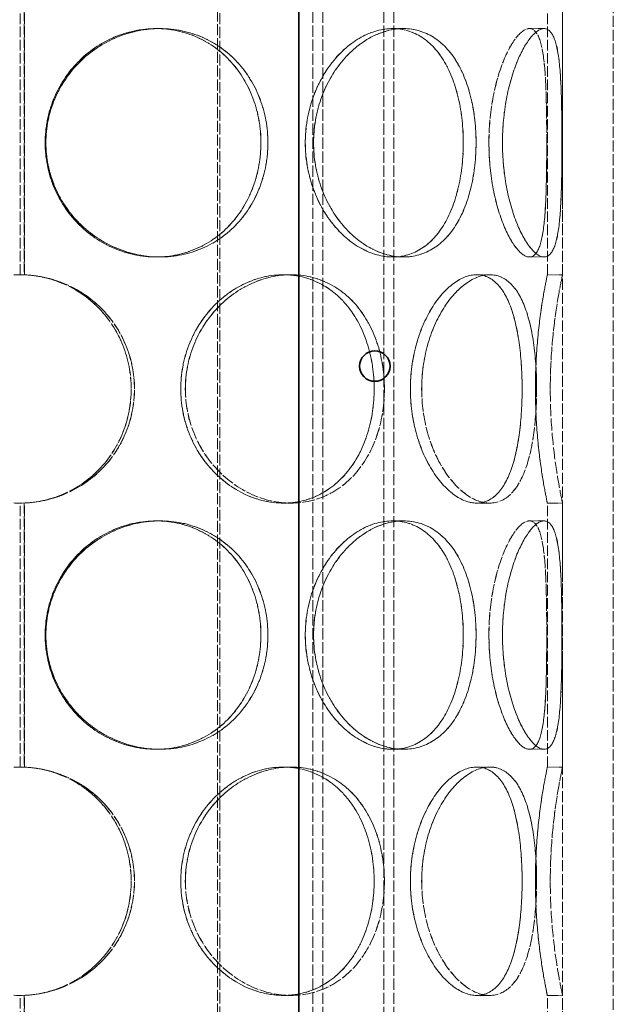
# Model space of a CAD drawing. Units: millimetres. Extents: x -902 to 2967, y 984 to 3633.
# Drawn here: x 230 to 347, y 2883 to 3077 of the extents above; entities that cross this region are included whole.
import ezdxf

# ---------------------------------------------------------------- set-up
doc = ezdxf.new("R2010")
doc.units = ezdxf.units.MM
doc.linetypes.add('DASHED', pattern=[0.2068, 0.1655, -0.0413])
doc.layers.add('Hidden (ISO)', color=1, linetype='DASHED', lineweight=18)
doc.layers.add('Visible (ISO)', color=7, linetype='Continuous', lineweight=35)

msp = doc.modelspace()

# ---------------------------------------------------------------- linework, layer by layer
at = {"layer": 'Hidden (ISO)', "ltscale": 13.142885}
for p, q in [((268.98, 3233.87), (268.98, 2173.87)), ((269.44, 2173.87), (269.44, 3233.87))]:
    msp.add_line(p, q, dxfattribs=at)
at = {"layer": 'Hidden (ISO)', "ltscale": 13.187973}
for p, q in [((336.98, 2573.87), (336.98, 3173.87)), ((346.98, 2573.87), (346.98, 3173.87))]:
    msp.add_line(p, q, dxfattribs=at)
at = {"layer": 'Hidden (ISO)', "ltscale": 13.355439}
for p, q in [((287.74, 2573.87), (287.74, 3153.87)), ((289.74, 2573.87), (289.74, 3153.87)), ((301.74, 2573.87), (301.74, 3153.87)), ((303.74, 2573.87), (303.74, 3153.87))]:
    msp.add_line(p, q, dxfattribs=at)
at = {"layer": 'Hidden (ISO)', "ltscale": 12.572534}
for p, q in [((230.08, 3026.87), (230.08, 3078.87)), ((230.08, 2929.87), (230.08, 2981.87)), ((230.08, 2832.87), (230.08, 2884.87))]:
    msp.add_line(p, q, dxfattribs=at)
at = {"layer": 'Hidden (ISO)', "ltscale": 12.582127}
for p, q in [((230.89, 3078.89), (230.89, 3026.85)), ((230.92, 3026.85), (230.92, 3078.89)), ((230.89, 2981.89), (230.89, 2929.85)), ((230.92, 2929.85), (230.92, 2981.89)), ((230.89, 2884.89), (230.89, 2832.85)), ((230.92, 2832.85), (230.92, 2884.89))]:
    msp.add_line(p, q, dxfattribs=at)
at = {"layer": 'Hidden (ISO)', "ltscale": 12.572535}
for p, q in [((333.98, 3026.87), (333.98, 3078.87)), ((336.98, 3026.87), (336.98, 3078.87)), ((333.98, 2929.87), (333.98, 2981.87)), ((336.98, 2929.87), (336.98, 2981.87)), ((333.98, 2832.87), (333.98, 2884.87)), ((336.98, 2832.87), (336.98, 2884.87))]:
    msp.add_line(p, q, dxfattribs=at)
at = {"layer": 'Hidden (ISO)', "ltscale": 0.571033}
for p, q in [((256.87, 3075.37), (257.64, 3075.37)), ((303.51, 3075.37), (305.63, 3075.37)), ((330.44, 3075.37), (333.33, 3075.37)), ((257.64, 3030.37), (256.87, 3030.37)), ((305.63, 3030.37), (303.51, 3030.37)), ((333.33, 3030.37), (330.44, 3030.37)), ((230.92, 3026.85), (230.89, 3026.85)), ((281.96, 3026.87), (283.46, 3026.87)), ((320.04, 3026.87), (322.64, 3026.87)), ((333.98, 3026.87), (336.98, 3026.87)), ((230.89, 2981.89), (230.92, 2981.89)), ((283.46, 2981.87), (281.96, 2981.87)), ((322.64, 2981.87), (320.04, 2981.87)), ((336.98, 2981.87), (333.98, 2981.87)), ((256.87, 2978.37), (257.64, 2978.37)), ((303.51, 2978.37), (305.63, 2978.37)), ((330.44, 2978.37), (333.33, 2978.37)), ((257.64, 2933.37), (256.87, 2933.37)), ((305.63, 2933.37), (303.51, 2933.37)), ((333.33, 2933.37), (330.44, 2933.37)), ((230.92, 2929.85), (230.89, 2929.85)), ((281.96, 2929.87), (283.46, 2929.87)), ((320.04, 2929.87), (322.64, 2929.87)), ((333.98, 2929.87), (336.98, 2929.87)), ((230.89, 2884.89), (230.92, 2884.89)), ((283.46, 2884.87), (281.96, 2884.87)), ((322.64, 2884.87), (320.04, 2884.87)), ((336.98, 2884.87), (333.98, 2884.87))]:
    msp.add_line(p, q, dxfattribs=at)
at = {"layer": 'Hidden (ISO)', "ltscale": 0.01005}
for p, q in [((257.64, 3075.37), (257.66, 3075.37)), ((257.66, 3030.37), (257.64, 3030.37)), ((257.64, 2978.37), (257.66, 2978.37)), ((257.66, 2933.37), (257.64, 2933.37))]:
    msp.add_line(p, q, dxfattribs=at)
at = {"layer": 'Hidden (ISO)', "ltscale": 0.002618}
for p, q in [((305.63, 3075.37), (305.64, 3075.37)), ((305.64, 3030.37), (305.63, 3030.37)), ((305.63, 2978.37), (305.64, 2978.37)), ((305.64, 2933.37), (305.63, 2933.37))]:
    msp.add_line(p, q, dxfattribs=at)
at = {"layer": 'Hidden (ISO)', "ltscale": 0.00062832}
for p, q in [((333.33, 3075.37), (333.34, 3075.37)), ((333.34, 3030.37), (333.33, 3030.37)), ((333.33, 2978.37), (333.34, 2978.37)), ((333.34, 2933.37), (333.33, 2933.37))]:
    msp.add_line(p, q, dxfattribs=at)
at = {"layer": 'Hidden (ISO)', "ltscale": 0.004609}
for p, q in [((283.46, 3026.87), (283.47, 3026.87)), ((283.47, 2981.87), (283.46, 2981.87)), ((283.46, 2929.87), (283.47, 2929.87)), ((283.47, 2884.87), (283.46, 2884.87))]:
    msp.add_line(p, q, dxfattribs=at)
at = {"layer": 'Hidden (ISO)', "ltscale": 0.001469}
for p, q in [((322.64, 3026.87), (322.65, 3026.87)), ((322.65, 2981.87), (322.64, 2981.87)), ((322.64, 2929.87), (322.65, 2929.87)), ((322.65, 2884.87), (322.64, 2884.87))]:
    msp.add_line(p, q, dxfattribs=at)
at = {"layer": 'Hidden (ISO)', "ltscale": 0.018938}
for centre, start, end in [((230.08, 3004.37), 90, 90.2546), ((230.08, 3004.37), 269.7454, 270), ((230.08, 2907.37), 90, 90.2546), ((230.08, 2907.37), 269.7454, 270)]:
    msp.add_arc(centre, 22.5, start, end, dxfattribs=at)
at = {"layer": 'Hidden (ISO)', "ltscale": 13.574803}
for points in [[(277.52, 3052.87), (277.52, 3055.82), (277.01, 3058.76), (275.02, 3064.2), (273.54, 3066.7), (269.78, 3070.87), (267.5, 3072.53), (262.44, 3074.79), (259.67, 3075.37), (254.06, 3075.37), (251.23, 3074.79), (245.95, 3072.53), (243.51, 3070.87), (239.43, 3066.7), (237.79, 3064.2), (235.57, 3058.76), (235, 3055.82), (235, 3049.93), (235.57, 3046.98), (237.79, 3041.54), (239.43, 3039.05), (243.51, 3034.88), (245.95, 3033.21), (251.23, 3030.96), (254.06, 3030.37), (259.67, 3030.37), (262.44, 3030.96), (267.5, 3033.21), (269.78, 3034.88), (273.54, 3039.05), (275.02, 3041.54), (277.01, 3046.98), (277.52, 3049.93), (277.52, 3052.87)], [(235.01, 3052.87), (235.01, 3055.82), (235.59, 3058.76), (237.8, 3064.2), (239.44, 3066.7), (243.53, 3070.87), (245.96, 3072.53), (251.24, 3074.79), (254.08, 3075.37), (259.69, 3075.37), (262.46, 3074.79), (267.51, 3072.53), (269.79, 3070.87), (273.55, 3066.7), (275.03, 3064.2), (277.03, 3058.76), (277.54, 3055.82), (277.54, 3049.93), (277.03, 3046.98), (275.03, 3041.54), (273.55, 3039.05), (269.79, 3034.88), (267.51, 3033.21), (262.46, 3030.96), (259.69, 3030.37), (254.08, 3030.37), (251.24, 3030.96), (245.96, 3033.21), (243.53, 3034.88), (239.44, 3039.05), (237.8, 3041.54), (235.59, 3046.98), (235.01, 3049.93), (235.01, 3052.87)], [(317.41, 3052.87), (317.41, 3055.82), (317.1, 3058.76), (315.87, 3064.2), (314.94, 3066.7), (312.51, 3070.87), (310.99, 3072.53), (307.52, 3074.79), (305.56, 3075.37), (301.45, 3075.37), (299.31, 3074.79), (295.22, 3072.53), (293.28, 3070.87), (289.97, 3066.7), (288.61, 3064.2), (286.76, 3058.76), (286.27, 3055.82), (286.27, 3049.93), (286.76, 3046.98), (288.61, 3041.54), (289.97, 3039.05), (293.28, 3034.88), (295.22, 3033.21), (299.31, 3030.96), (301.45, 3030.37), (305.56, 3030.37), (307.52, 3030.96), (310.99, 3033.21), (312.51, 3034.88), (314.94, 3039.05), (315.87, 3041.54), (317.1, 3046.98), (317.41, 3049.93), (317.41, 3052.87)], [(286.28, 3052.87), (286.28, 3055.82), (286.77, 3058.76), (288.62, 3064.2), (289.98, 3066.7), (293.29, 3070.87), (295.23, 3072.53), (299.32, 3074.79), (301.46, 3075.37), (305.57, 3075.37), (307.53, 3074.79), (311, 3072.53), (312.51, 3070.87), (314.95, 3066.7), (315.87, 3064.2), (317.11, 3058.76), (317.42, 3055.82), (317.42, 3049.93), (317.11, 3046.98), (315.87, 3041.54), (314.95, 3039.05), (312.51, 3034.88), (311, 3033.21), (307.53, 3030.96), (305.57, 3030.37), (301.46, 3030.37), (299.32, 3030.96), (295.23, 3033.21), (293.29, 3034.88), (289.98, 3039.05), (288.62, 3041.54), (286.77, 3046.98), (286.28, 3049.93), (286.28, 3052.87)], [(333.86, 3052.87), (333.86, 3055.82), (333.84, 3058.76), (333.69, 3064.2), (333.57, 3066.7), (333.11, 3070.87), (332.78, 3072.53), (331.82, 3074.79), (331.19, 3075.37), (329.68, 3075.37), (328.81, 3074.79), (327, 3072.53), (326.07, 3070.87), (324.43, 3066.7), (323.71, 3064.2), (322.73, 3058.76), (322.46, 3055.82), (322.46, 3049.93), (322.73, 3046.98), (323.71, 3041.54), (324.43, 3039.05), (326.07, 3034.88), (327, 3033.21), (328.81, 3030.96), (329.68, 3030.37), (331.19, 3030.37), (331.82, 3030.96), (332.78, 3033.21), (333.11, 3034.88), (333.57, 3039.05), (333.69, 3041.54), (333.84, 3046.98), (333.86, 3049.93), (333.86, 3052.87)], [(322.47, 3052.87), (322.47, 3055.82), (322.74, 3058.76), (323.72, 3064.2), (324.43, 3066.7), (326.08, 3070.87), (327.01, 3072.53), (328.81, 3074.79), (329.69, 3075.37), (331.19, 3075.37), (331.82, 3074.79), (332.78, 3072.53), (333.12, 3070.87), (333.57, 3066.7), (333.69, 3064.2), (333.84, 3058.76), (333.86, 3055.82), (333.86, 3049.93), (333.84, 3046.98), (333.69, 3041.54), (333.57, 3039.05), (333.12, 3034.88), (332.78, 3033.21), (331.82, 3030.96), (331.19, 3030.37), (329.69, 3030.37), (328.81, 3030.96), (327.01, 3033.21), (326.08, 3034.88), (324.43, 3039.05), (323.72, 3041.54), (322.74, 3046.98), (322.47, 3049.93), (322.47, 3052.87)], [(251.96, 3004.37), (251.96, 3007.32), (251.4, 3010.26), (249.22, 3015.7), (247.6, 3018.2), (243.54, 3022.37), (241.1, 3024.03), (235.75, 3026.29), (232.85, 3026.87), (227.04, 3026.87), (224.14, 3026.29), (218.79, 3024.03), (216.35, 3022.37), (212.29, 3018.2), (210.68, 3015.7), (208.5, 3010.26), (207.93, 3007.32), (207.93, 3001.43), (208.5, 2998.48), (210.68, 2993.04), (212.29, 2990.55), (216.35, 2986.38), (218.79, 2984.71), (224.14, 2982.46), (227.04, 2981.87), (232.85, 2981.87), (235.75, 2982.46), (241.1, 2984.71), (243.54, 2986.38), (247.6, 2990.55), (249.22, 2993.04), (251.4, 2998.48), (251.96, 3001.43), (251.96, 3004.37)], [(299.85, 3004.37), (299.85, 3007.32), (299.42, 3010.26), (297.75, 3015.7), (296.51, 3018.2), (293.3, 3022.37), (291.34, 3024.03), (286.92, 3026.29), (284.47, 3026.87), (279.45, 3026.87), (276.87, 3026.29), (272.02, 3024.03), (269.75, 3022.37), (265.92, 3018.2), (264.37, 3015.7), (262.27, 3010.26), (261.72, 3007.32), (261.72, 3001.43), (262.27, 2998.48), (264.37, 2993.04), (265.92, 2990.55), (269.75, 2986.38), (272.02, 2984.71), (276.87, 2982.46), (279.45, 2981.87), (284.47, 2981.87), (286.92, 2982.46), (291.34, 2984.71), (293.3, 2986.38), (296.51, 2990.55), (297.75, 2993.04), (299.42, 2998.48), (299.85, 3001.43), (299.85, 3004.37)], [(261.73, 3004.37), (261.73, 3007.32), (262.28, 3010.26), (264.39, 3015.7), (265.94, 3018.2), (269.76, 3022.37), (272.03, 3024.03), (276.88, 3026.29), (279.46, 3026.87), (284.49, 3026.87), (286.94, 3026.29), (291.35, 3024.03), (293.31, 3022.37), (296.52, 3018.2), (297.76, 3015.7), (299.43, 3010.26), (299.86, 3007.32), (299.86, 3001.43), (299.43, 2998.48), (297.76, 2993.04), (296.52, 2990.55), (293.31, 2986.38), (291.35, 2984.71), (286.94, 2982.46), (284.49, 2981.87), (279.46, 2981.87), (276.88, 2982.46), (272.03, 2984.71), (269.76, 2986.38), (265.94, 2990.55), (264.39, 2993.04), (262.28, 2998.48), (261.73, 3001.43), (261.73, 3004.37)], [(329.01, 3004.37), (329.01, 3007.32), (328.84, 3010.26), (328.12, 3015.7), (327.58, 3018.2), (326.09, 3022.37), (325.13, 3024.03), (322.83, 3026.29), (321.49, 3026.87), (318.59, 3026.87), (317.03, 3026.29), (313.97, 3024.03), (312.49, 3022.37), (309.92, 3018.2), (308.85, 3015.7), (307.38, 3010.26), (306.99, 3007.32), (306.99, 3001.43), (307.38, 2998.48), (308.85, 2993.04), (309.92, 2990.55), (312.49, 2986.38), (313.97, 2984.71), (317.03, 2982.46), (318.59, 2981.87), (321.49, 2981.87), (322.83, 2982.46), (325.13, 2984.71), (326.09, 2986.38), (327.58, 2990.55), (328.12, 2993.04), (328.84, 2998.48), (329.01, 3001.43), (329.01, 3004.37)], [(307, 3004.37), (307, 3007.32), (307.39, 3010.26), (308.86, 3015.7), (309.93, 3018.2), (312.5, 3022.37), (313.98, 3024.03), (317.04, 3026.29), (318.6, 3026.87), (321.5, 3026.87), (322.84, 3026.29), (325.14, 3024.03), (326.09, 3022.37), (327.59, 3018.2), (328.13, 3015.7), (328.84, 3010.26), (329.01, 3007.32), (329.01, 3001.43), (328.84, 2998.48), (328.13, 2993.04), (327.59, 2990.55), (326.09, 2986.38), (325.14, 2984.71), (322.84, 2982.46), (321.5, 2981.87), (318.6, 2981.87), (317.04, 2982.46), (313.98, 2984.71), (312.5, 2986.38), (309.93, 2990.55), (308.86, 2993.04), (307.39, 2998.48), (307, 3001.43), (307, 3004.37)], [(331.63, 3004.37), (331.63, 3007.32), (331.76, 3010.26), (332.19, 3015.7), (332.5, 3018.2), (333.11, 3022.37), (333.42, 3024.03), (333.86, 3026.29), (333.98, 3026.87), (333.98, 3026.87), (333.86, 3026.29), (333.42, 3024.03), (333.11, 3022.37), (332.49, 3018.2), (332.19, 3015.7), (331.75, 3010.26), (331.63, 3007.32), (331.63, 3001.43), (331.75, 2998.48), (332.19, 2993.04), (332.49, 2990.55), (333.11, 2986.38), (333.42, 2984.71), (333.86, 2982.46), (333.98, 2981.87), (333.98, 2981.87), (333.86, 2982.46), (333.42, 2984.71), (333.11, 2986.38), (332.5, 2990.55), (332.19, 2993.04), (331.76, 2998.48), (331.63, 3001.43), (331.63, 3004.37)], [(277.52, 2955.87), (277.52, 2958.82), (277.01, 2961.76), (275.02, 2967.2), (273.54, 2969.7), (269.78, 2973.87), (267.5, 2975.53), (262.44, 2977.79), (259.67, 2978.37), (254.06, 2978.37), (251.23, 2977.79), (245.95, 2975.53), (243.51, 2973.87), (239.43, 2969.7), (237.79, 2967.2), (235.57, 2961.76), (235, 2958.82), (235, 2952.93), (235.57, 2949.98), (237.79, 2944.54), (239.43, 2942.05), (243.51, 2937.88), (245.95, 2936.21), (251.23, 2933.96), (254.06, 2933.37), (259.67, 2933.37), (262.44, 2933.96), (267.5, 2936.21), (269.78, 2937.88), (273.54, 2942.05), (275.02, 2944.54), (277.01, 2949.98), (277.52, 2952.93), (277.52, 2955.87)], [(235.01, 2955.87), (235.01, 2958.82), (235.59, 2961.76), (237.8, 2967.2), (239.44, 2969.7), (243.53, 2973.87), (245.96, 2975.53), (251.24, 2977.79), (254.08, 2978.37), (259.69, 2978.37), (262.46, 2977.79), (267.51, 2975.53), (269.79, 2973.87), (273.55, 2969.7), (275.03, 2967.2), (277.03, 2961.76), (277.54, 2958.82), (277.54, 2952.93), (277.03, 2949.98), (275.03, 2944.54), (273.55, 2942.05), (269.79, 2937.88), (267.51, 2936.21), (262.46, 2933.96), (259.69, 2933.37), (254.08, 2933.37), (251.24, 2933.96), (245.96, 2936.21), (243.53, 2937.88), (239.44, 2942.05), (237.8, 2944.54), (235.59, 2949.98), (235.01, 2952.93), (235.01, 2955.87)], [(317.41, 2955.87), (317.41, 2958.82), (317.1, 2961.76), (315.87, 2967.2), (314.94, 2969.7), (312.51, 2973.87), (310.99, 2975.53), (307.52, 2977.79), (305.56, 2978.37), (301.45, 2978.37), (299.31, 2977.79), (295.22, 2975.53), (293.28, 2973.87), (289.97, 2969.7), (288.61, 2967.2), (286.76, 2961.76), (286.27, 2958.82), (286.27, 2952.93), (286.76, 2949.98), (288.61, 2944.54), (289.97, 2942.05), (293.28, 2937.88), (295.22, 2936.21), (299.31, 2933.96), (301.45, 2933.37), (305.56, 2933.37), (307.52, 2933.96), (310.99, 2936.21), (312.51, 2937.88), (314.94, 2942.05), (315.87, 2944.54), (317.1, 2949.98), (317.41, 2952.93), (317.41, 2955.87)], [(286.28, 2955.87), (286.28, 2958.82), (286.77, 2961.76), (288.62, 2967.2), (289.98, 2969.7), (293.29, 2973.87), (295.23, 2975.53), (299.32, 2977.79), (301.46, 2978.37), (305.57, 2978.37), (307.53, 2977.79), (311, 2975.53), (312.51, 2973.87), (314.95, 2969.7), (315.87, 2967.2), (317.11, 2961.76), (317.42, 2958.82), (317.42, 2952.93), (317.11, 2949.98), (315.87, 2944.54), (314.95, 2942.05), (312.51, 2937.88), (311, 2936.21), (307.53, 2933.96), (305.57, 2933.37), (301.46, 2933.37), (299.32, 2933.96), (295.23, 2936.21), (293.29, 2937.88), (289.98, 2942.05), (288.62, 2944.54), (286.77, 2949.98), (286.28, 2952.93), (286.28, 2955.87)], [(333.86, 2955.87), (333.86, 2958.82), (333.84, 2961.76), (333.69, 2967.2), (333.57, 2969.7), (333.11, 2973.87), (332.78, 2975.53), (331.82, 2977.79), (331.19, 2978.37), (329.68, 2978.37), (328.81, 2977.79), (327, 2975.53), (326.07, 2973.87), (324.43, 2969.7), (323.71, 2967.2), (322.73, 2961.76), (322.46, 2958.82), (322.46, 2952.93), (322.73, 2949.98), (323.71, 2944.54), (324.43, 2942.05), (326.07, 2937.88), (327, 2936.21), (328.81, 2933.96), (329.68, 2933.37), (331.19, 2933.37), (331.82, 2933.96), (332.78, 2936.21), (333.11, 2937.88), (333.57, 2942.05), (333.69, 2944.54), (333.84, 2949.98), (333.86, 2952.93), (333.86, 2955.87)], [(322.47, 2955.87), (322.47, 2958.82), (322.74, 2961.76), (323.72, 2967.2), (324.43, 2969.7), (326.08, 2973.87), (327.01, 2975.53), (328.81, 2977.79), (329.69, 2978.37), (331.19, 2978.37), (331.82, 2977.79), (332.78, 2975.53), (333.12, 2973.87), (333.57, 2969.7), (333.69, 2967.2), (333.84, 2961.76), (333.86, 2958.82), (333.86, 2952.93), (333.84, 2949.98), (333.69, 2944.54), (333.57, 2942.05), (333.12, 2937.88), (332.78, 2936.21), (331.82, 2933.96), (331.19, 2933.37), (329.69, 2933.37), (328.81, 2933.96), (327.01, 2936.21), (326.08, 2937.88), (324.43, 2942.05), (323.72, 2944.54), (322.74, 2949.98), (322.47, 2952.93), (322.47, 2955.87)], [(251.96, 2907.37), (251.96, 2910.32), (251.4, 2913.26), (249.22, 2918.7), (247.6, 2921.2), (243.54, 2925.37), (241.1, 2927.03), (235.75, 2929.29), (232.85, 2929.87), (227.04, 2929.87), (224.14, 2929.29), (218.79, 2927.03), (216.35, 2925.37), (212.29, 2921.2), (210.68, 2918.7), (208.5, 2913.26), (207.93, 2910.32), (207.93, 2904.43), (208.5, 2901.48), (210.68, 2896.04), (212.29, 2893.55), (216.35, 2889.38), (218.79, 2887.71), (224.14, 2885.46), (227.04, 2884.87), (232.85, 2884.87), (235.75, 2885.46), (241.1, 2887.71), (243.54, 2889.38), (247.6, 2893.55), (249.22, 2896.04), (251.4, 2901.48), (251.96, 2904.43), (251.96, 2907.37)], [(299.85, 2907.37), (299.85, 2910.32), (299.42, 2913.26), (297.75, 2918.7), (296.51, 2921.2), (293.3, 2925.37), (291.34, 2927.03), (286.92, 2929.29), (284.47, 2929.87), (279.45, 2929.87), (276.87, 2929.29), (272.02, 2927.03), (269.75, 2925.37), (265.92, 2921.2), (264.37, 2918.7), (262.27, 2913.26), (261.72, 2910.32), (261.72, 2904.43), (262.27, 2901.48), (264.37, 2896.04), (265.92, 2893.55), (269.75, 2889.38), (272.02, 2887.71), (276.87, 2885.46), (279.45, 2884.87), (284.47, 2884.87), (286.92, 2885.46), (291.34, 2887.71), (293.3, 2889.38), (296.51, 2893.55), (297.75, 2896.04), (299.42, 2901.48), (299.85, 2904.43), (299.85, 2907.37)], [(261.73, 2907.37), (261.73, 2910.32), (262.28, 2913.26), (264.39, 2918.7), (265.94, 2921.2), (269.76, 2925.37), (272.03, 2927.03), (276.88, 2929.29), (279.46, 2929.87), (284.49, 2929.87), (286.94, 2929.29), (291.35, 2927.03), (293.31, 2925.37), (296.52, 2921.2), (297.76, 2918.7), (299.43, 2913.26), (299.86, 2910.32), (299.86, 2904.43), (299.43, 2901.48), (297.76, 2896.04), (296.52, 2893.55), (293.31, 2889.38), (291.35, 2887.71), (286.94, 2885.46), (284.49, 2884.87), (279.46, 2884.87), (276.88, 2885.46), (272.03, 2887.71), (269.76, 2889.38), (265.94, 2893.55), (264.39, 2896.04), (262.28, 2901.48), (261.73, 2904.43), (261.73, 2907.37)], [(329.01, 2907.37), (329.01, 2910.32), (328.84, 2913.26), (328.12, 2918.7), (327.58, 2921.2), (326.09, 2925.37), (325.13, 2927.03), (322.83, 2929.29), (321.49, 2929.87), (318.59, 2929.87), (317.03, 2929.29), (313.97, 2927.03), (312.49, 2925.37), (309.92, 2921.2), (308.85, 2918.7), (307.38, 2913.26), (306.99, 2910.32), (306.99, 2904.43), (307.38, 2901.48), (308.85, 2896.04), (309.92, 2893.55), (312.49, 2889.38), (313.97, 2887.71), (317.03, 2885.46), (318.59, 2884.87), (321.49, 2884.87), (322.83, 2885.46), (325.13, 2887.71), (326.09, 2889.38), (327.58, 2893.55), (328.12, 2896.04), (328.84, 2901.48), (329.01, 2904.43), (329.01, 2907.37)], [(307, 2907.37), (307, 2910.32), (307.39, 2913.26), (308.86, 2918.7), (309.93, 2921.2), (312.5, 2925.37), (313.98, 2927.03), (317.04, 2929.29), (318.6, 2929.87), (321.5, 2929.87), (322.84, 2929.29), (325.14, 2927.03), (326.09, 2925.37), (327.59, 2921.2), (328.13, 2918.7), (328.84, 2913.26), (329.01, 2910.32), (329.01, 2904.43), (328.84, 2901.48), (328.13, 2896.04), (327.59, 2893.55), (326.09, 2889.38), (325.14, 2887.71), (322.84, 2885.46), (321.5, 2884.87), (318.6, 2884.87), (317.04, 2885.46), (313.98, 2887.71), (312.5, 2889.38), (309.93, 2893.55), (308.86, 2896.04), (307.39, 2901.48), (307, 2904.43), (307, 2907.37)], [(331.63, 2907.37), (331.63, 2910.32), (331.76, 2913.26), (332.19, 2918.7), (332.5, 2921.2), (333.11, 2925.37), (333.42, 2927.03), (333.86, 2929.29), (333.98, 2929.87), (333.98, 2929.87), (333.86, 2929.29), (333.42, 2927.03), (333.11, 2925.37), (332.49, 2921.2), (332.19, 2918.7), (331.75, 2913.26), (331.63, 2910.32), (331.63, 2904.43), (331.75, 2901.48), (332.19, 2896.04), (332.49, 2893.55), (333.11, 2889.38), (333.42, 2887.71), (333.86, 2885.46), (333.98, 2884.87), (333.98, 2884.87), (333.86, 2885.46), (333.42, 2887.71), (333.11, 2889.38), (332.5, 2893.55), (332.19, 2896.04), (331.76, 2901.48), (331.63, 2904.43), (331.63, 2907.37)]]:
    msp.add_open_spline(points, degree=3, knots=[0, 0, 0, 0, 0.0625, 0.0625, 0.125, 0.125, 0.1875, 0.1875, 0.25, 0.25, 0.3125, 0.3125, 0.375, 0.375, 0.4375, 0.4375, 0.5, 0.5, 0.5625, 0.5625, 0.625, 0.625, 0.6875, 0.6875, 0.75, 0.75, 0.8125, 0.8125, 0.875, 0.875, 0.9375, 0.9375, 1, 1, 1, 1], dxfattribs=at)
at = {"layer": 'Hidden (ISO)', "ltscale": 13.769186}
for points in [[(278.9, 3052.87), (278.9, 3049.93), (278.37, 3046.98), (276.32, 3041.54), (274.79, 3039.05), (270.92, 3034.88), (268.58, 3033.21), (263.38, 3030.96), (260.53, 3030.37), (254.76, 3030.37), (251.84, 3030.96), (246.41, 3033.21), (243.9, 3034.88), (239.7, 3039.05), (238.02, 3041.54), (235.73, 3046.98), (235.14, 3049.93), (235.14, 3055.82), (235.73, 3058.76), (238.02, 3064.2), (239.7, 3066.7), (243.9, 3070.87), (246.41, 3072.53), (251.84, 3074.79), (254.76, 3075.37), (260.53, 3075.37), (263.38, 3074.79), (268.58, 3072.53), (270.92, 3070.87), (274.79, 3066.7), (276.32, 3064.2), (278.37, 3058.76), (278.9, 3055.82), (278.9, 3052.87)], [(235.15, 3052.87), (235.15, 3049.93), (235.75, 3046.98), (238.03, 3041.54), (239.72, 3039.05), (243.92, 3034.88), (246.43, 3033.21), (251.86, 3030.96), (254.77, 3030.37), (260.54, 3030.37), (263.39, 3030.96), (268.59, 3033.21), (270.94, 3034.88), (274.81, 3039.05), (276.33, 3041.54), (278.38, 3046.98), (278.91, 3049.93), (278.91, 3055.82), (278.38, 3058.76), (276.33, 3064.2), (274.81, 3066.7), (270.94, 3070.87), (268.59, 3072.53), (263.39, 3074.79), (260.54, 3075.37), (254.77, 3075.37), (251.86, 3074.79), (246.43, 3072.53), (243.92, 3070.87), (239.72, 3066.7), (238.03, 3064.2), (235.75, 3058.76), (235.15, 3055.82), (235.15, 3052.87)], [(319.93, 3052.87), (319.93, 3049.93), (319.61, 3046.98), (318.34, 3041.54), (317.39, 3039.05), (314.89, 3034.88), (313.33, 3033.21), (309.76, 3030.96), (307.74, 3030.37), (303.52, 3030.37), (301.31, 3030.96), (297.1, 3033.21), (295.1, 3034.88), (291.7, 3039.05), (290.3, 3041.54), (288.4, 3046.98), (287.9, 3049.93), (287.9, 3055.82), (288.4, 3058.76), (290.3, 3064.2), (291.7, 3066.7), (295.1, 3070.87), (297.1, 3072.53), (301.31, 3074.79), (303.52, 3075.37), (307.74, 3075.37), (309.76, 3074.79), (313.33, 3072.53), (314.89, 3070.87), (317.39, 3066.7), (318.34, 3064.2), (319.61, 3058.76), (319.93, 3055.82), (319.93, 3052.87)], [(287.91, 3052.87), (287.91, 3049.93), (288.41, 3046.98), (290.31, 3041.54), (291.71, 3039.05), (295.11, 3034.88), (297.11, 3033.21), (301.32, 3030.96), (303.53, 3030.37), (307.75, 3030.37), (309.77, 3030.96), (313.34, 3033.21), (314.89, 3034.88), (317.4, 3039.05), (318.35, 3041.54), (319.62, 3046.98), (319.94, 3049.93), (319.94, 3055.82), (319.62, 3058.76), (318.35, 3064.2), (317.4, 3066.7), (314.89, 3070.87), (313.34, 3072.53), (309.77, 3074.79), (307.75, 3075.37), (303.53, 3075.37), (301.32, 3074.79), (297.11, 3072.53), (295.11, 3070.87), (291.71, 3066.7), (290.31, 3064.2), (288.41, 3058.76), (287.91, 3055.82), (287.91, 3052.87)], [(336.86, 3052.87), (336.86, 3049.93), (336.83, 3046.98), (336.68, 3041.54), (336.56, 3039.05), (336.09, 3034.88), (335.74, 3033.21), (334.75, 3030.96), (334.11, 3030.37), (332.56, 3030.37), (331.66, 3030.96), (329.8, 3033.21), (328.85, 3034.88), (327.15, 3039.05), (326.42, 3041.54), (325.4, 3046.98), (325.13, 3049.93), (325.13, 3055.82), (325.4, 3058.76), (326.42, 3064.2), (327.15, 3066.7), (328.85, 3070.87), (329.8, 3072.53), (331.66, 3074.79), (332.56, 3075.37), (334.11, 3075.37), (334.75, 3074.79), (335.74, 3072.53), (336.09, 3070.87), (336.56, 3066.7), (336.68, 3064.2), (336.83, 3058.76), (336.86, 3055.82), (336.86, 3052.87)], [(325.14, 3052.87), (325.14, 3049.93), (325.41, 3046.98), (326.42, 3041.54), (327.16, 3039.05), (328.85, 3034.88), (329.81, 3033.21), (331.67, 3030.96), (332.56, 3030.37), (334.11, 3030.37), (334.76, 3030.96), (335.75, 3033.21), (336.09, 3034.88), (336.56, 3039.05), (336.69, 3041.54), (336.83, 3046.98), (336.86, 3049.93), (336.86, 3055.82), (336.83, 3058.76), (336.69, 3064.2), (336.56, 3066.7), (336.09, 3070.87), (335.75, 3072.53), (334.76, 3074.79), (334.11, 3075.37), (332.56, 3075.37), (331.67, 3074.79), (329.81, 3072.53), (328.85, 3070.87), (327.16, 3066.7), (326.42, 3064.2), (325.41, 3058.76), (325.14, 3055.82), (325.14, 3052.87)], [(252.59, 3004.37), (252.59, 3001.43), (252.01, 2998.48), (249.77, 2993.04), (248.11, 2990.55), (243.93, 2986.38), (241.42, 2984.71), (235.92, 2982.46), (232.93, 2981.87), (226.96, 2981.87), (223.97, 2982.46), (218.47, 2984.71), (215.96, 2986.38), (211.78, 2990.55), (210.12, 2993.04), (207.88, 2998.48), (207.3, 3001.43), (207.3, 3007.32), (207.88, 3010.26), (210.12, 3015.7), (211.78, 3018.2), (215.96, 3022.37), (218.47, 3024.03), (223.97, 3026.29), (226.96, 3026.87), (232.93, 3026.87), (235.92, 3026.29), (241.42, 3024.03), (243.93, 3022.37), (248.11, 3018.2), (249.77, 3015.7), (252.01, 3010.26), (252.59, 3007.32), (252.59, 3004.37)], [(301.86, 3004.37), (301.86, 3001.43), (301.43, 2998.48), (299.71, 2993.04), (298.43, 2990.55), (295.13, 2986.38), (293.11, 2984.71), (288.57, 2982.46), (286.05, 2981.87), (280.87, 2981.87), (278.22, 2982.46), (273.23, 2984.71), (270.9, 2986.38), (266.96, 2990.55), (265.36, 2993.04), (263.2, 2998.48), (262.63, 3001.43), (262.63, 3007.32), (263.2, 3010.26), (265.36, 3015.7), (266.96, 3018.2), (270.9, 3022.37), (273.23, 3024.03), (278.22, 3026.29), (280.87, 3026.87), (286.05, 3026.87), (288.57, 3026.29), (293.11, 3024.03), (295.13, 3022.37), (298.43, 3018.2), (299.71, 3015.7), (301.43, 3010.26), (301.86, 3007.32), (301.86, 3004.37)], [(262.65, 3004.37), (262.65, 3001.43), (263.21, 2998.48), (265.38, 2993.04), (266.97, 2990.55), (270.91, 2986.38), (273.24, 2984.71), (278.23, 2982.46), (280.88, 2981.87), (286.06, 2981.87), (288.58, 2982.46), (293.12, 2984.71), (295.14, 2986.38), (298.44, 2990.55), (299.72, 2993.04), (301.44, 2998.48), (301.87, 3001.43), (301.87, 3007.32), (301.44, 3010.26), (299.72, 3015.7), (298.44, 3018.2), (295.14, 3022.37), (293.12, 3024.03), (288.58, 3026.29), (286.06, 3026.87), (280.88, 3026.87), (278.23, 3026.29), (273.24, 3024.03), (270.91, 3022.37), (266.97, 3018.2), (265.38, 3015.7), (263.21, 3010.26), (262.65, 3007.32), (262.65, 3004.37)], [(331.87, 3004.37), (331.87, 3001.43), (331.69, 2998.48), (330.96, 2993.04), (330.4, 2990.55), (328.86, 2986.38), (327.87, 2984.71), (325.51, 2982.46), (324.13, 2981.87), (321.15, 2981.87), (319.54, 2982.46), (316.4, 2984.71), (314.87, 2986.38), (312.23, 2990.55), (311.12, 2993.04), (309.62, 2998.48), (309.21, 3001.43), (309.21, 3007.32), (309.62, 3010.26), (311.12, 3015.7), (312.23, 3018.2), (314.87, 3022.37), (316.4, 3024.03), (319.54, 3026.29), (321.15, 3026.87), (324.13, 3026.87), (325.51, 3026.29), (327.87, 3024.03), (328.86, 3022.37), (330.4, 3018.2), (330.96, 3015.7), (331.69, 3010.26), (331.87, 3007.32), (331.87, 3004.37)], [(309.22, 3004.37), (309.22, 3001.43), (309.63, 2998.48), (311.13, 2993.04), (312.24, 2990.55), (314.88, 2986.38), (316.41, 2984.71), (319.55, 2982.46), (321.15, 2981.87), (324.14, 2981.87), (325.52, 2982.46), (327.88, 2984.71), (328.86, 2986.38), (330.4, 2990.55), (330.96, 2993.04), (331.69, 2998.48), (331.87, 3001.43), (331.87, 3007.32), (331.69, 3010.26), (330.96, 3015.7), (330.4, 3018.2), (328.86, 3022.37), (327.88, 3024.03), (325.52, 3026.29), (324.14, 3026.87), (321.15, 3026.87), (319.55, 3026.29), (316.41, 3024.03), (314.88, 3022.37), (312.24, 3018.2), (311.13, 3015.7), (309.63, 3010.26), (309.22, 3007.32), (309.22, 3004.37)], [(334.56, 3004.37), (334.56, 3001.43), (334.69, 2998.48), (335.14, 2993.04), (335.45, 2990.55), (336.09, 2986.38), (336.4, 2984.71), (336.85, 2982.46), (336.98, 2981.87), (336.98, 2981.87), (336.85, 2982.46), (336.4, 2984.71), (336.09, 2986.38), (335.45, 2990.55), (335.14, 2993.04), (334.69, 2998.48), (334.56, 3001.43), (334.56, 3007.32), (334.69, 3010.26), (335.14, 3015.7), (335.45, 3018.2), (336.09, 3022.37), (336.4, 3024.03), (336.85, 3026.29), (336.98, 3026.87), (336.98, 3026.87), (336.85, 3026.29), (336.4, 3024.03), (336.09, 3022.37), (335.45, 3018.2), (335.14, 3015.7), (334.69, 3010.26), (334.56, 3007.32), (334.56, 3004.37)], [(278.9, 2955.87), (278.9, 2952.93), (278.37, 2949.98), (276.32, 2944.54), (274.79, 2942.05), (270.92, 2937.88), (268.58, 2936.21), (263.38, 2933.96), (260.53, 2933.37), (254.76, 2933.37), (251.84, 2933.96), (246.41, 2936.21), (243.9, 2937.88), (239.7, 2942.05), (238.02, 2944.54), (235.73, 2949.98), (235.14, 2952.93), (235.14, 2958.82), (235.73, 2961.76), (238.02, 2967.2), (239.7, 2969.7), (243.9, 2973.87), (246.41, 2975.53), (251.84, 2977.79), (254.76, 2978.37), (260.53, 2978.37), (263.38, 2977.79), (268.58, 2975.53), (270.92, 2973.87), (274.79, 2969.7), (276.32, 2967.2), (278.37, 2961.76), (278.9, 2958.82), (278.9, 2955.87)], [(235.15, 2955.87), (235.15, 2952.93), (235.75, 2949.98), (238.03, 2944.54), (239.72, 2942.05), (243.92, 2937.88), (246.43, 2936.21), (251.86, 2933.96), (254.77, 2933.37), (260.54, 2933.37), (263.39, 2933.96), (268.59, 2936.21), (270.94, 2937.88), (274.81, 2942.05), (276.33, 2944.54), (278.38, 2949.98), (278.91, 2952.93), (278.91, 2958.82), (278.38, 2961.76), (276.33, 2967.2), (274.81, 2969.7), (270.94, 2973.87), (268.59, 2975.53), (263.39, 2977.79), (260.54, 2978.37), (254.77, 2978.37), (251.86, 2977.79), (246.43, 2975.53), (243.92, 2973.87), (239.72, 2969.7), (238.03, 2967.2), (235.75, 2961.76), (235.15, 2958.82), (235.15, 2955.87)], [(319.93, 2955.87), (319.93, 2952.93), (319.61, 2949.98), (318.34, 2944.54), (317.39, 2942.05), (314.89, 2937.88), (313.33, 2936.21), (309.76, 2933.96), (307.74, 2933.37), (303.52, 2933.37), (301.31, 2933.96), (297.1, 2936.21), (295.1, 2937.88), (291.7, 2942.05), (290.3, 2944.54), (288.4, 2949.98), (287.9, 2952.93), (287.9, 2958.82), (288.4, 2961.76), (290.3, 2967.2), (291.7, 2969.7), (295.1, 2973.87), (297.1, 2975.53), (301.31, 2977.79), (303.52, 2978.37), (307.74, 2978.37), (309.76, 2977.79), (313.33, 2975.53), (314.89, 2973.87), (317.39, 2969.7), (318.34, 2967.2), (319.61, 2961.76), (319.93, 2958.82), (319.93, 2955.87)], [(287.91, 2955.87), (287.91, 2952.93), (288.41, 2949.98), (290.31, 2944.54), (291.71, 2942.05), (295.11, 2937.88), (297.11, 2936.21), (301.32, 2933.96), (303.53, 2933.37), (307.75, 2933.37), (309.77, 2933.96), (313.34, 2936.21), (314.89, 2937.88), (317.4, 2942.05), (318.35, 2944.54), (319.62, 2949.98), (319.94, 2952.93), (319.94, 2958.82), (319.62, 2961.76), (318.35, 2967.2), (317.4, 2969.7), (314.89, 2973.87), (313.34, 2975.53), (309.77, 2977.79), (307.75, 2978.37), (303.53, 2978.37), (301.32, 2977.79), (297.11, 2975.53), (295.11, 2973.87), (291.71, 2969.7), (290.31, 2967.2), (288.41, 2961.76), (287.91, 2958.82), (287.91, 2955.87)], [(336.86, 2955.87), (336.86, 2952.93), (336.83, 2949.98), (336.68, 2944.54), (336.56, 2942.05), (336.09, 2937.88), (335.74, 2936.21), (334.75, 2933.96), (334.11, 2933.37), (332.56, 2933.37), (331.66, 2933.96), (329.8, 2936.21), (328.85, 2937.88), (327.15, 2942.05), (326.42, 2944.54), (325.4, 2949.98), (325.13, 2952.93), (325.13, 2958.82), (325.4, 2961.76), (326.42, 2967.2), (327.15, 2969.7), (328.85, 2973.87), (329.8, 2975.53), (331.66, 2977.79), (332.56, 2978.37), (334.11, 2978.37), (334.75, 2977.79), (335.74, 2975.53), (336.09, 2973.87), (336.56, 2969.7), (336.68, 2967.2), (336.83, 2961.76), (336.86, 2958.82), (336.86, 2955.87)], [(325.14, 2955.87), (325.14, 2952.93), (325.41, 2949.98), (326.42, 2944.54), (327.16, 2942.05), (328.85, 2937.88), (329.81, 2936.21), (331.67, 2933.96), (332.56, 2933.37), (334.11, 2933.37), (334.76, 2933.96), (335.75, 2936.21), (336.09, 2937.88), (336.56, 2942.05), (336.69, 2944.54), (336.83, 2949.98), (336.86, 2952.93), (336.86, 2958.82), (336.83, 2961.76), (336.69, 2967.2), (336.56, 2969.7), (336.09, 2973.87), (335.75, 2975.53), (334.76, 2977.79), (334.11, 2978.37), (332.56, 2978.37), (331.67, 2977.79), (329.81, 2975.53), (328.85, 2973.87), (327.16, 2969.7), (326.42, 2967.2), (325.41, 2961.76), (325.14, 2958.82), (325.14, 2955.87)], [(252.59, 2907.37), (252.59, 2904.43), (252.01, 2901.48), (249.77, 2896.04), (248.11, 2893.55), (243.93, 2889.38), (241.42, 2887.71), (235.92, 2885.46), (232.93, 2884.87), (226.96, 2884.87), (223.97, 2885.46), (218.47, 2887.71), (215.96, 2889.38), (211.78, 2893.55), (210.12, 2896.04), (207.88, 2901.48), (207.3, 2904.43), (207.3, 2910.32), (207.88, 2913.26), (210.12, 2918.7), (211.78, 2921.2), (215.96, 2925.37), (218.47, 2927.03), (223.97, 2929.29), (226.96, 2929.87), (232.93, 2929.87), (235.92, 2929.29), (241.42, 2927.03), (243.93, 2925.37), (248.11, 2921.2), (249.77, 2918.7), (252.01, 2913.26), (252.59, 2910.32), (252.59, 2907.37)], [(301.86, 2907.37), (301.86, 2904.43), (301.43, 2901.48), (299.71, 2896.04), (298.43, 2893.55), (295.13, 2889.38), (293.11, 2887.71), (288.57, 2885.46), (286.05, 2884.87), (280.87, 2884.87), (278.22, 2885.46), (273.23, 2887.71), (270.9, 2889.38), (266.96, 2893.55), (265.36, 2896.04), (263.2, 2901.48), (262.63, 2904.43), (262.63, 2910.32), (263.2, 2913.26), (265.36, 2918.7), (266.96, 2921.2), (270.9, 2925.37), (273.23, 2927.03), (278.22, 2929.29), (280.87, 2929.87), (286.05, 2929.87), (288.57, 2929.29), (293.11, 2927.03), (295.13, 2925.37), (298.43, 2921.2), (299.71, 2918.7), (301.43, 2913.26), (301.86, 2910.32), (301.86, 2907.37)], [(262.65, 2907.37), (262.65, 2904.43), (263.21, 2901.48), (265.38, 2896.04), (266.97, 2893.55), (270.91, 2889.38), (273.24, 2887.71), (278.23, 2885.46), (280.88, 2884.87), (286.06, 2884.87), (288.58, 2885.46), (293.12, 2887.71), (295.14, 2889.38), (298.44, 2893.55), (299.72, 2896.04), (301.44, 2901.48), (301.87, 2904.43), (301.87, 2910.32), (301.44, 2913.26), (299.72, 2918.7), (298.44, 2921.2), (295.14, 2925.37), (293.12, 2927.03), (288.58, 2929.29), (286.06, 2929.87), (280.88, 2929.87), (278.23, 2929.29), (273.24, 2927.03), (270.91, 2925.37), (266.97, 2921.2), (265.38, 2918.7), (263.21, 2913.26), (262.65, 2910.32), (262.65, 2907.37)], [(331.87, 2907.37), (331.87, 2904.43), (331.69, 2901.48), (330.96, 2896.04), (330.4, 2893.55), (328.86, 2889.38), (327.87, 2887.71), (325.51, 2885.46), (324.13, 2884.87), (321.15, 2884.87), (319.54, 2885.46), (316.4, 2887.71), (314.87, 2889.38), (312.23, 2893.55), (311.12, 2896.04), (309.62, 2901.48), (309.21, 2904.43), (309.21, 2910.32), (309.62, 2913.26), (311.12, 2918.7), (312.23, 2921.2), (314.87, 2925.37), (316.4, 2927.03), (319.54, 2929.29), (321.15, 2929.87), (324.13, 2929.87), (325.51, 2929.29), (327.87, 2927.03), (328.86, 2925.37), (330.4, 2921.2), (330.96, 2918.7), (331.69, 2913.26), (331.87, 2910.32), (331.87, 2907.37)], [(309.22, 2907.37), (309.22, 2904.43), (309.63, 2901.48), (311.13, 2896.04), (312.24, 2893.55), (314.88, 2889.38), (316.41, 2887.71), (319.55, 2885.46), (321.15, 2884.87), (324.14, 2884.87), (325.52, 2885.46), (327.88, 2887.71), (328.86, 2889.38), (330.4, 2893.55), (330.96, 2896.04), (331.69, 2901.48), (331.87, 2904.43), (331.87, 2910.32), (331.69, 2913.26), (330.96, 2918.7), (330.4, 2921.2), (328.86, 2925.37), (327.88, 2927.03), (325.52, 2929.29), (324.14, 2929.87), (321.15, 2929.87), (319.55, 2929.29), (316.41, 2927.03), (314.88, 2925.37), (312.24, 2921.2), (311.13, 2918.7), (309.63, 2913.26), (309.22, 2910.32), (309.22, 2907.37)], [(334.56, 2907.37), (334.56, 2904.43), (334.69, 2901.48), (335.14, 2896.04), (335.45, 2893.55), (336.09, 2889.38), (336.4, 2887.71), (336.85, 2885.46), (336.98, 2884.87), (336.98, 2884.87), (336.85, 2885.46), (336.4, 2887.71), (336.09, 2889.38), (335.45, 2893.55), (335.14, 2896.04), (334.69, 2901.48), (334.56, 2904.43), (334.56, 2910.32), (334.69, 2913.26), (335.14, 2918.7), (335.45, 2921.2), (336.09, 2925.37), (336.4, 2927.03), (336.85, 2929.29), (336.98, 2929.87), (336.98, 2929.87), (336.85, 2929.29), (336.4, 2927.03), (336.09, 2925.37), (335.45, 2921.2), (335.14, 2918.7), (334.69, 2913.26), (334.56, 2910.32), (334.56, 2907.37)]]:
    msp.add_open_spline(points, degree=3, knots=[-1, -1, -1, -1, -0.9375, -0.9375, -0.875, -0.875, -0.8125, -0.8125, -0.75, -0.75, -0.6875, -0.6875, -0.625, -0.625, -0.5625, -0.5625, -0.5, -0.5, -0.4375, -0.4375, -0.375, -0.375, -0.3125, -0.3125, -0.25, -0.25, -0.1875, -0.1875, -0.125, -0.125, -0.0625, -0.0625, 0, 0, 0, 0], dxfattribs=at)
at = {"layer": 'Hidden (ISO)', "ltscale": 11.012067}
for points in [[(230.89, 3026.85), (233.49, 3026.74), (236.06, 3026.16), (241.13, 3024.03), (243.57, 3022.36), (247.62, 3018.19), (249.23, 3015.7), (251.41, 3010.26), (251.97, 3007.32), (251.97, 3001.43), (251.41, 2998.49), (249.23, 2993.05), (247.62, 2990.55), (243.57, 2986.39), (241.13, 2984.72), (236.06, 2982.58), (233.49, 2982.01), (230.89, 2981.89)], [(230.89, 2929.85), (233.49, 2929.74), (236.06, 2929.16), (241.13, 2927.03), (243.57, 2925.36), (247.62, 2921.19), (249.23, 2918.7), (251.41, 2913.26), (251.97, 2910.32), (251.97, 2904.43), (251.41, 2901.49), (249.23, 2896.05), (247.62, 2893.55), (243.57, 2889.39), (241.13, 2887.72), (236.06, 2885.58), (233.49, 2885.01), (230.89, 2884.89)]]:
    msp.add_open_spline(points, degree=3, knots=[0.0130375, 0.0130375, 0.0130375, 0.0130375, 0.125, 0.125, 0.25, 0.25, 0.375, 0.375, 0.5, 0.5, 0.625, 0.625, 0.75, 0.75, 0.875, 0.875, 0.9869625, 0.9869625, 0.9869625, 0.9869625], dxfattribs=at)
at = {"layer": 'Hidden (ISO)', "ltscale": 11.165396}
for points in [[(230.92, 2981.89), (233.59, 2982.01), (236.24, 2982.58), (241.45, 2984.72), (243.96, 2986.39), (248.13, 2990.55), (249.79, 2993.05), (252.03, 2998.49), (252.61, 3001.43), (252.61, 3007.32), (252.03, 3010.26), (249.79, 3015.7), (248.13, 3018.19), (243.96, 3022.36), (241.45, 3024.03), (236.24, 3026.16), (233.59, 3026.74), (230.92, 3026.85)], [(230.92, 2884.89), (233.59, 2885.01), (236.24, 2885.58), (241.45, 2887.72), (243.96, 2889.39), (248.13, 2893.55), (249.79, 2896.05), (252.03, 2901.49), (252.61, 2904.43), (252.61, 2910.32), (252.03, 2913.26), (249.79, 2918.7), (248.13, 2921.19), (243.96, 2925.36), (241.45, 2927.03), (236.24, 2929.16), (233.59, 2929.74), (230.92, 2929.85)]]:
    msp.add_open_spline(points, degree=3, knots=[-0.9869625, -0.9869625, -0.9869625, -0.9869625, -0.875, -0.875, -0.75, -0.75, -0.625, -0.625, -0.5, -0.5, -0.375, -0.375, -0.25, -0.25, -0.125, -0.125, -0.0130375, -0.0130375, -0.0130375, -0.0130375], dxfattribs=at)
at = {"layer": 'Visible (ISO)'}
msp.add_line((284.98, 2878.87), (284.98, 3198.87), dxfattribs=at)
msp.add_circle((299.98, 3008.87), 3, dxfattribs=at)

doc.saveas('drawing.dxf')
